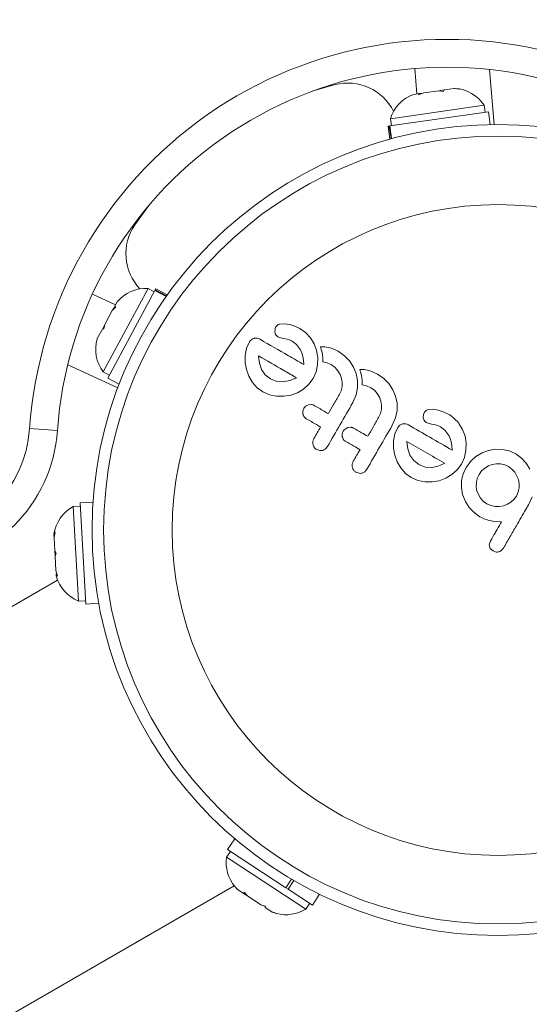
# Model space of a CAD drawing. Units: millimetres. Extents: x -16 to 544, y 0 to 676.
# Drawn here: x 333 to 336, y 297 to 303 of the extents above; entities that cross this region are included whole.
import ezdxf

# ---------------------------------------------------------------- set-up
doc = ezdxf.new("R2010")
doc.units = ezdxf.units.MM
doc.header["$LTSCALE"] = 20
doc.layers.add('CONTOUR', color=7, linetype='Continuous')

msp = doc.modelspace()

# ---------------------------------------------------------------- linework, layer by layer
at = {"layer": 'CONTOUR', "linetype": 'Continuous', "lineweight": 15}
for p, q in [((335.2538, 302.9968), (335.2687, 302.8265)), ((335.7564, 302.9903), (335.7887, 302.6206)), ((334.5649, 302.8445), (334.7182, 302.8889)), ((335.3125, 302.8328), (335.2789, 302.8192)), ((335.2932, 302.83), (335.2836, 302.8286)), ((335.3088, 302.8323), (335.2932, 302.83)), ((335.4168, 302.8479), (335.3125, 302.8328)), ((335.447, 302.8435), (335.4168, 302.8479)), ((335.4175, 302.848), (335.4238, 302.8489)), ((335.4238, 302.8489), (335.4517, 302.853)), ((335.4517, 302.853), (335.447, 302.8435)), ((335.5183, 302.8626), (335.4517, 302.853)), ((335.5183, 302.8626), (335.5242, 302.8635)), ((335.5544, 302.8591), (335.5183, 302.8626)), ((335.5242, 302.8635), (335.5544, 302.8591)), ((335.2836, 302.8286), (335.2459, 302.8232)), ((335.2789, 302.8192), (335.2836, 302.8286)), ((335.7492, 302.7066), (335.0862, 302.6105)), ((335.7207, 302.7499), (335.0897, 302.6585)), ((335.7275, 302.7034), (335.7207, 302.7499)), ((335.7617, 302.6202), (335.7492, 302.7066)), ((335.0897, 302.6585), (335.0965, 302.612)), ((335.0821, 302.6099), (335.0747, 302.6089)), ((335.0747, 302.6089), (335.0872, 302.5225)), ((335.0821, 302.6099), (335.0862, 302.6105)), ((335.0944, 302.5245), (335.0821, 302.6099)), ((335.0862, 302.6105), (335.0985, 302.5256)), ((333.3713, 301.9458), (333.4655, 302.0747)), ((333.4608, 301.5179), (333.1591, 300.9562)), ((333.5022, 301.4957), (333.4608, 301.5179)), ((333.509, 301.5085), (333.5071, 301.5048)), ((333.509, 301.5085), (333.5126, 301.515)), ((333.509, 301.5085), (333.5851, 301.4677)), ((333.5894, 301.4738), (333.5126, 301.515)), ((333.0867, 301.4794), (333.2417, 301.4071)), ((333.19, 300.9146), (333.5071, 301.5048)), ((333.5827, 301.4642), (333.5071, 301.5048)), ((333.2451, 301.3951), (333.2208, 301.3682)), ((333.2226, 301.3714), (333.23, 301.3853)), ((333.23, 301.3853), (333.2346, 301.3939)), ((333.2526, 301.4274), (333.2346, 301.3939)), ((333.2346, 301.3939), (333.2451, 301.3951)), ((333.2208, 301.3682), (333.1709, 301.2753)), ((333.1543, 301.2443), (333.1224, 301.185)), ((333.1676, 301.2692), (333.1543, 301.2443)), ((333.1647, 301.2455), (333.1543, 301.2443)), ((333.1709, 301.2753), (333.1647, 301.2455)), ((333.1676, 301.2692), (333.1707, 301.275)), ((334.3148, 301.245), (334.3134, 301.2242)), ((334.3789, 301.2804), (334.348, 301.2784)), ((334.4145, 301.2748), (334.3789, 301.2804)), ((334.447, 301.2641), (334.4145, 301.2748)), ((334.4806, 301.2483), (334.447, 301.2641)), ((334.5205, 301.2213), (334.4806, 301.2483)), ((333.1224, 301.185), (333.1133, 301.1498)), ((333.1133, 301.1498), (333.1196, 301.1797)), ((333.1224, 301.185), (333.1196, 301.1797)), ((334.2142, 301.1754), (334.194, 301.1831)), ((334.3333, 301.1928), (334.3467, 301.1867)), ((334.3467, 301.1867), (334.3688, 301.1815)), ((334.3688, 301.1815), (334.396, 301.1762)), ((334.396, 301.1762), (334.4037, 301.1743)), ((334.4037, 301.1743), (334.4123, 301.1712)), ((334.5533, 301.186), (334.5205, 301.2213)), ((334.5783, 301.1444), (334.5533, 301.186)), ((334.1237, 301.1151), (334.1141, 301.0676)), ((334.1428, 301.1585), (334.1237, 301.1151)), ((334.4123, 301.1712), (334.4206, 301.1675)), ((334.4206, 301.1675), (334.43, 301.1625)), ((334.43, 301.1625), (334.4592, 301.1396)), ((334.4592, 301.1396), (334.4855, 301.1048)), ((334.5944, 301.1001), (334.5783, 301.1444)), ((334.6192, 301.126), (334.6249, 301.1071)), ((334.6369, 301.1258), (334.6192, 301.126)), ((334.6503, 301.1247), (334.6369, 301.1258)), ((334.6941, 301.1149), (334.6503, 301.1247)), ((334.7383, 301.0949), (334.6941, 301.1149)), ((334.1141, 301.0676), (334.1139, 301.019)), ((334.2038, 301.064), (334.2037, 301.0606)), ((334.2037, 301.0606), (334.2094, 301.0148)), ((334.4855, 301.1048), (334.4951, 301.0848)), ((334.4951, 301.0848), (334.5022, 301.0609)), ((334.5022, 301.0609), (334.506, 301.036)), ((334.602, 301.0533), (334.5944, 301.1001)), ((334.6008, 301.0045), (334.602, 301.0533)), ((334.6249, 301.1071), (334.6282, 301.0947)), ((334.6282, 301.0947), (334.6308, 301.0836)), ((334.6308, 301.0836), (334.6333, 301.0694)), ((334.6333, 301.0694), (334.635, 301.0555)), ((334.635, 301.0555), (334.6361, 301.0393)), ((334.7806, 301.0652), (334.7383, 301.0949)), ((334.8153, 301.0301), (334.7806, 301.0652)), ((332.921, 301.0049), (333.2573, 300.8481)), ((334.1139, 301.019), (334.1219, 300.9724)), ((334.2094, 301.0148), (334.2243, 300.9725)), ((334.506, 301.036), (334.5072, 301.0063)), ((334.5904, 300.9571), (334.6008, 301.0045)), ((334.6361, 301.0393), (334.636, 301.023)), ((334.636, 301.023), (334.6649, 301.0163)), ((334.6649, 301.0163), (334.6944, 301.0028)), ((334.6944, 301.0028), (334.7184, 300.9854)), ((334.7184, 300.9854), (334.7376, 300.9639)), ((334.8429, 300.9891), (334.8153, 301.0301)), ((334.8608, 300.9457), (334.8429, 300.9891)), ((333.1591, 300.9562), (333.2004, 300.934)), ((333.19, 300.9146), (333.2669, 300.8733)), ((334.1219, 300.9724), (334.1383, 300.928)), ((334.1383, 300.928), (334.1628, 300.886)), ((334.2243, 300.9725), (334.2492, 300.936)), ((334.2492, 300.936), (334.2835, 300.9087)), ((334.4141, 300.8976), (334.4534, 300.9152)), ((334.4534, 300.9152), (334.4565, 300.9172)), ((334.5421, 300.8734), (334.57, 300.9119)), ((334.57, 300.9119), (334.5904, 300.9571)), ((334.7376, 300.9639), (334.7522, 300.9391)), ((334.7522, 300.9391), (334.7617, 300.9129)), ((334.7617, 300.9129), (334.7659, 300.8853)), ((334.8699, 300.8995), (334.8608, 300.9457)), ((334.8838, 300.9732), (334.8896, 300.9543)), ((334.9015, 300.973), (334.8838, 300.9732)), ((334.8896, 300.9543), (334.8929, 300.942)), ((334.8929, 300.942), (334.8954, 300.9308)), ((334.8954, 300.9308), (334.8979, 300.9166)), ((334.8979, 300.9166), (334.8997, 300.9027)), ((334.9149, 300.972), (334.9015, 300.973)), ((334.9587, 300.9621), (334.9149, 300.972)), ((335.0029, 300.9421), (334.9587, 300.9621)), ((335.0453, 300.9124), (335.0029, 300.9421)), ((335.08, 300.8773), (335.0453, 300.9124)), ((334.1628, 300.886), (334.1948, 300.8496)), ((334.1948, 300.8496), (334.2331, 300.8216)), ((334.2835, 300.9087), (334.3259, 300.8921)), ((334.3259, 300.8921), (334.3702, 300.8889)), ((334.3702, 300.8889), (334.4141, 300.8976)), ((334.5065, 300.841), (334.5421, 300.8734)), ((334.7648, 300.8569), (334.7584, 300.8292)), ((334.7659, 300.8853), (334.7648, 300.8569)), ((334.86, 300.801), (334.8699, 300.8497)), ((334.8699, 300.8497), (334.8699, 300.8995)), ((334.8997, 300.9027), (334.9007, 300.8865)), ((334.9007, 300.8865), (334.9006, 300.8702)), ((334.9006, 300.8702), (334.9295, 300.8635)), ((334.9295, 300.8635), (334.959, 300.85)), ((334.959, 300.85), (334.9831, 300.8326)), ((335.1075, 300.8363), (335.08, 300.8773)), ((334.2331, 300.8216), (334.2783, 300.8016)), ((334.2783, 300.8016), (334.3254, 300.7921)), ((334.3254, 300.7921), (334.3737, 300.792)), ((334.3737, 300.792), (334.4205, 300.7999)), ((334.4205, 300.7999), (334.465, 300.8162)), ((334.465, 300.8162), (334.5065, 300.841)), ((334.7584, 300.8292), (334.7465, 300.803)), ((334.838, 300.7501), (334.86, 300.801)), ((334.9831, 300.8326), (335.0022, 300.8111)), ((335.0022, 300.8111), (335.0168, 300.7863)), ((335.0168, 300.7863), (335.0263, 300.7601)), ((335.1254, 300.7929), (335.1075, 300.8363)), ((335.1345, 300.7467), (335.1254, 300.7929)), ((334.5079, 300.7106), (334.5016, 300.6926)), ((334.5391, 300.7344), (334.5205, 300.7249)), ((334.5597, 300.7366), (334.5391, 300.7344)), ((335.0263, 300.7601), (335.0305, 300.7325)), ((335.0305, 300.7325), (335.0294, 300.7041)), ((335.1346, 300.697), (335.1345, 300.7467)), ((334.5016, 300.6926), (334.5022, 300.6726)), ((335.023, 300.6765), (335.0111, 300.6502)), ((335.0294, 300.7041), (335.023, 300.6765)), ((335.1026, 300.5974), (335.1247, 300.6483)), ((335.1247, 300.6483), (335.1346, 300.697)), ((335.3121, 300.6692), (335.3107, 300.6483)), ((335.3191, 300.6853), (335.3121, 300.6692)), ((335.3307, 300.6967), (335.3191, 300.6853)), ((335.3762, 300.7046), (335.3453, 300.7026)), ((335.4118, 300.699), (335.3762, 300.7046)), ((335.4442, 300.6883), (335.4118, 300.699)), ((335.4779, 300.6725), (335.4442, 300.6883)), ((334.8038, 300.5816), (334.7851, 300.572)), ((334.8243, 300.5838), (334.8038, 300.5816)), ((335.1402, 300.5827), (335.121, 300.5392)), ((335.1711, 300.6061), (335.1528, 300.597)), ((335.3306, 300.617), (335.3441, 300.6109)), ((335.3441, 300.6109), (335.3661, 300.6057)), ((335.3661, 300.6057), (335.3933, 300.6004)), ((335.3933, 300.6004), (335.4082, 300.596)), ((335.4082, 300.596), (335.4272, 300.5867)), ((335.4272, 300.5867), (335.4565, 300.5638)), ((335.5756, 300.5685), (335.5507, 300.6102)), ((332.852, 300.562), (332.6649, 300.575)), ((334.7725, 300.5578), (334.7663, 300.5398)), ((334.7663, 300.5398), (334.7669, 300.5198)), ((335.121, 300.5392), (335.1114, 300.4918)), ((335.4565, 300.5638), (335.4829, 300.529)), ((335.4829, 300.529), (335.4924, 300.509)), ((335.5917, 300.5243), (335.5756, 300.5685)), ((335.5993, 300.4775), (335.5917, 300.5243)), ((334.6531, 300.4379), (334.6674, 300.4546)), ((335.1114, 300.4918), (335.1112, 300.4432)), ((335.2011, 300.4882), (335.201, 300.4848)), ((335.201, 300.4848), (335.2067, 300.439)), ((335.4924, 300.509), (335.4995, 300.4851)), ((335.4995, 300.4851), (335.5033, 300.4603)), ((335.5033, 300.4603), (335.5045, 300.4305)), ((335.5981, 300.4287), (335.5993, 300.4775)), ((334.5949, 300.4337), (334.6151, 300.4268)), ((335.1112, 300.4432), (335.1192, 300.3966)), ((335.1192, 300.3966), (335.1356, 300.3521)), ((335.2067, 300.439), (335.2217, 300.3968)), ((335.2217, 300.3968), (335.2465, 300.3603)), ((335.5673, 300.3361), (335.5877, 300.3813)), ((335.5877, 300.3813), (335.5981, 300.4287)), ((335.665, 300.3878), (335.6297, 300.3558)), ((335.706, 300.4123), (335.665, 300.3878)), ((335.7496, 300.4285), (335.706, 300.4123)), ((335.7953, 300.4362), (335.7496, 300.4285)), ((335.8429, 300.4351), (335.7953, 300.4362)), ((335.8893, 300.4247), (335.8429, 300.4351)), ((335.9335, 300.4048), (335.8893, 300.4247)), ((335.9719, 300.377), (335.9335, 300.4048)), ((335.1356, 300.3521), (335.1601, 300.3102)), ((335.2465, 300.3603), (335.2807, 300.333)), ((335.2807, 300.333), (335.3232, 300.3163)), ((335.3232, 300.3163), (335.3675, 300.3131)), ((335.3675, 300.3131), (335.4116, 300.3218)), ((335.4116, 300.3218), (335.4507, 300.3394)), ((335.4507, 300.3394), (335.4538, 300.3414)), ((335.4538, 300.3414), (335.4545, 300.3419)), ((335.5394, 300.2976), (335.5673, 300.3361)), ((335.6007, 300.3157), (335.5882, 300.2916)), ((335.6297, 300.3558), (335.6007, 300.3157)), ((335.7484, 300.3238), (335.7244, 300.3094)), ((335.7743, 300.3334), (335.7484, 300.3238)), ((335.8014, 300.3379), (335.7743, 300.3334)), ((335.83, 300.3373), (335.8014, 300.3379)), ((335.8582, 300.3311), (335.83, 300.3373)), ((335.8842, 300.3194), (335.8582, 300.3311)), ((335.9074, 300.3026), (335.8842, 300.3194)), ((336.0035, 300.3418), (335.9719, 300.377)), ((336.0278, 300.301), (336.0035, 300.3418)), ((334.8595, 300.2809), (334.8797, 300.2741)), ((334.8999, 300.2757), (334.9177, 300.2851)), ((334.9177, 300.2851), (334.932, 300.3018)), ((335.1601, 300.3102), (335.1921, 300.2738)), ((335.1921, 300.2738), (335.2304, 300.2458)), ((335.4624, 300.2404), (335.5038, 300.2653)), ((335.5038, 300.2653), (335.5394, 300.2976)), ((335.579, 300.2692), (335.5721, 300.246)), ((335.5882, 300.2916), (335.579, 300.2692)), ((335.6862, 300.2663), (335.6744, 300.2402)), ((335.7034, 300.2903), (335.6862, 300.2663)), ((335.7244, 300.3094), (335.7034, 300.2903)), ((335.9264, 300.2817), (335.9074, 300.3026)), ((335.9509, 300.2315), (335.9264, 300.2817)), ((335.2304, 300.2458), (335.2756, 300.2258)), ((335.2756, 300.2258), (335.3227, 300.2163)), ((335.3227, 300.2163), (335.371, 300.2162)), ((335.371, 300.2162), (335.4179, 300.2241)), ((335.4179, 300.2241), (335.4624, 300.2404)), ((335.5681, 300.224), (335.5671, 300.1797)), ((335.5721, 300.246), (335.5681, 300.224)), ((335.6682, 300.2121), (335.6676, 300.1836)), ((335.6676, 300.1836), (335.6721, 300.1564)), ((335.6744, 300.2402), (335.6682, 300.2121)), ((335.9558, 300.2041), (335.9509, 300.2315)), ((335.9554, 300.176), (335.9558, 300.2041)), ((335.5671, 300.1797), (335.5751, 300.1304)), ((335.5751, 300.1304), (335.5756, 300.1313)), ((335.5756, 300.1313), (335.5945, 300.0842)), ((335.6721, 300.1564), (335.6817, 300.1306)), ((335.6817, 300.1306), (335.6966, 300.1062)), ((335.9215, 300.0997), (335.9372, 300.1214)), ((335.9372, 300.1214), (335.9494, 300.1485)), ((335.9494, 300.1485), (335.9554, 300.176)), ((336.0236, 300.0715), (336.0432, 300.1158)), ((333.0052, 300.0531), (332.9583, 300.0504)), ((332.9583, 300.0504), (332.9944, 299.4139)), ((333.091, 300.08), (333.0039, 300.075)), ((333.0425, 299.3946), (333.0039, 300.075)), ((335.5945, 300.0842), (335.62, 300.0441)), ((335.6966, 300.1062), (335.716, 300.085)), ((335.716, 300.085), (335.7392, 300.0683)), ((335.7392, 300.0683), (335.7655, 300.0566)), ((335.7655, 300.0566), (335.7932, 300.0511)), ((335.7932, 300.0511), (335.8216, 300.0511)), ((335.8216, 300.0511), (335.8497, 300.0562)), ((335.8497, 300.0562), (335.8764, 300.0664)), ((335.8764, 300.0664), (335.9005, 300.0809)), ((335.9005, 300.0809), (335.9215, 300.0997)), ((335.62, 300.0441), (335.6527, 300.0096)), ((335.6527, 300.0096), (335.6908, 299.9823)), ((335.6908, 299.9823), (335.7032, 299.9758)), ((335.7032, 299.9758), (335.7186, 299.9689)), ((335.7186, 299.9689), (335.7343, 299.9629)), ((335.7343, 299.9629), (335.7532, 299.9567)), ((335.7532, 299.9567), (335.792, 299.9491)), ((335.792, 299.9491), (335.8376, 299.9487)), ((332.8284, 299.8578), (332.8358, 299.8796)), ((332.8293, 299.8416), (332.8284, 299.8578)), ((332.8358, 299.8796), (332.8293, 299.8416)), ((332.8293, 299.8416), (332.8343, 299.7536)), ((335.7631, 299.8197), (335.7556, 299.7994)), ((332.8364, 299.716), (332.8343, 299.7538)), ((332.8343, 299.7536), (332.8438, 299.7379)), ((332.8438, 299.7379), (332.8364, 299.7161)), ((335.7638, 299.7657), (335.7798, 299.7519)), ((335.7798, 299.7519), (335.8, 299.7447)), ((335.8357, 299.7539), (335.8495, 299.77)), ((332.8364, 299.7161), (332.8419, 299.62)), ((332.8419, 299.62), (332.8526, 299.583)), ((332.8431, 299.5987), (332.8439, 299.5838)), ((332.8526, 299.583), (332.8431, 299.5987)), ((332.8532, 299.5557), (327.9105, 296.702)), ((332.9944, 299.4139), (333.0412, 299.4165)), ((333.0425, 299.3946), (333.1296, 299.3995)), ((334.0438, 297.816), (333.996, 297.743)), ((334.0144, 297.731), (333.9887, 297.6917)), ((334.3882, 297.4859), (333.996, 297.743)), ((333.9887, 297.6917), (334.0204, 297.6709)), ((334.0204, 297.6709), (334.5219, 297.3422)), ((334.3882, 297.4859), (334.426, 297.5436)), ((334.4402, 297.5352), (334.402, 297.4769)), ((329.0982, 294.6449), (334.0409, 297.4986)), ((334.0444, 297.4942), (334.0606, 297.4765)), ((334.0448, 297.4945), (334.0612, 297.4761)), ((334.0612, 297.4761), (334.1035, 297.4484)), ((334.3942, 297.482), (334.402, 297.4769)), ((334.566, 297.3694), (334.402, 297.4769)), ((334.1035, 297.4484), (334.1073, 297.4562)), ((334.105, 297.4473), (334.1035, 297.4484)), ((334.1093, 297.4539), (334.105, 297.4473)), ((334.1075, 297.4457), (334.105, 297.4473)), ((334.1073, 297.4562), (334.1303, 297.4308)), ((334.1075, 297.4457), (334.1293, 297.4314)), ((334.1075, 297.4457), (334.1091, 297.4447)), ((334.1303, 297.4308), (334.2195, 297.3723)), ((334.566, 297.3694), (334.6138, 297.4424)), ((334.2195, 297.3723), (334.2511, 297.362)), ((334.2195, 297.3723), (334.2261, 297.368)), ((334.2501, 297.3599), (334.2261, 297.368)), ((334.2511, 297.362), (334.2473, 297.3541)), ((334.2473, 297.3541), (334.2942, 297.3233)), ((334.5219, 297.3422), (334.5476, 297.3815)), ((334.2942, 297.3233), (334.3267, 297.3124)), ((334.2942, 297.3233), (334.2952, 297.3227)), ((334.3267, 297.3124), (334.2952, 297.3227))]:
    msp.add_line(p, q, dxfattribs=at)
at = {"layer": 'CONTOUR', "linetype": 'Continuous', "lineweight": 15, "flags": 128}
msp.add_lwpolyline([(334.2958, 297.3223), (334.3237, 297.3131), (334.3248, 297.3128)], dxfattribs=at)
at = {"layer": 'CONTOUR', "linetype": 'Continuous', "lineweight": 15}
for radius in [2.7279, 2.6499, 2.1889]:
    msp.add_circle((335.8125, 299.8928), radius, dxfattribs=at)
for centre, radius, start, end in [((333.8865, 302.6435), 7.2831, 56.67765, 193.32235), ((333.8865, 302.6435), 7.0956, 56.67765, 193.32235), ((335.471, 300.3805), 2.8129, 73.96581, 176.03419), ((335.471, 300.3805), 2.6254, 73.96581, 176.03419), ((334.8026, 302.5548), 0.3446, 26.49323, 104.17888), ((335.5088, 302.61), 0.2539, 33.41295, 86.56665), ((335.3327, 302.5845), 0.2539, 109.98336, 163.07163), ((333.6565, 301.7522), 0.3446, 145.82112, 223.50677), ((333.4472, 301.2643), 0.2539, 86.92837, 140.08207), ((333.363, 301.1075), 0.2539, 163.49879, 216.58705), ((331.8542, 300.6312), 0.8126, 273.81744, 356.03419), ((331.8542, 300.6312), 1.0001, 273.81744, 356.03419), ((333.0791, 299.8271), 0.2539, 118.41295, 171.50121), ((333.0892, 299.6494), 0.2539, 194.98336, 248.07163), ((334.2401, 297.6561), 0.2539, 171.92837, 219.59568), ((334.3889, 297.5585), 0.2539, 255.37921, 301.58705)]:
    msp.add_arc(centre, radius, start, end, dxfattribs=at)
for points, knots in [([(334.3218, 301.2611), (334.3194, 301.2568), (334.3164, 301.2516), (334.3151, 301.246), (334.3148, 301.245)], [0, 0, 0, 0, 0.81864, 1, 1, 1, 1]), ([(334.3334, 301.2725), (334.3301, 301.2699), (334.3257, 301.2665), (334.3226, 301.2621), (334.3218, 301.2611)], [0, 0, 0, 0, 0.7710485, 1, 1, 1, 1]), ([(334.348, 301.2784), (334.344, 301.2773), (334.3389, 301.2759), (334.3344, 301.2731), (334.3334, 301.2725)], [0, 0, 0, 0, 0.783779, 1, 1, 1, 1]), ([(334.1737, 301.1819), (334.1684, 301.1799), (334.1619, 301.1776), (334.1563, 301.1734), (334.1554, 301.1728)], [0, 0, 0, 0, 0.842035, 1, 1, 1, 1]), ([(334.194, 301.1831), (334.1887, 301.1835), (334.1819, 301.184), (334.1752, 301.1823), (334.1737, 301.1819)], [0, 0, 0, 0, 0.787974, 1, 1, 1, 1]), ([(334.5072, 301.0063), (334.4729, 301.026), (334.3734, 301.0835), (334.2773, 301.139), (334.2142, 301.1754)], [0, 0, 0, 0, 0.344072, 1, 1, 1, 1]), ([(334.3134, 301.2242), (334.3143, 301.2193), (334.3155, 301.213), (334.3187, 301.2076), (334.3194, 301.2064)], [0, 0, 0, 0, 0.760588, 1, 1, 1, 1]), ([(334.3194, 301.2064), (334.3228, 301.2021), (334.3268, 301.1969), (334.3323, 301.1934), (334.3333, 301.1928)], [0, 0, 0, 0, 0.825853, 1, 1, 1, 1]), ([(334.1554, 301.1728), (334.1519, 301.1696), (334.147, 301.1654), (334.1437, 301.1599), (334.1428, 301.1585)], [0, 0, 0, 0, 0.7393175, 1, 1, 1, 1]), ([(334.4572, 300.9177), (334.4292, 300.9339), (334.3434, 300.9834), (334.26, 301.0316), (334.2038, 301.064)], [0, 0, 0, 0, 0.325998, 1, 1, 1, 1]), ([(334.4565, 300.9172), (334.4565, 300.9172), (334.4568, 300.9174), (334.457, 300.9176), (334.4572, 300.9177)], [0, 0, 0, 0, 0.147619, 1, 1, 1, 1]), ([(334.7465, 300.803), (334.7337, 300.7808), (334.7092, 300.7384), (334.6847, 300.696), (334.673, 300.6757)], [0, 0, 0, 0, 0.522406, 1, 1, 1, 1]), ([(334.5205, 300.7249), (334.5167, 300.7214), (334.5119, 300.7171), (334.5086, 300.7117), (334.5079, 300.7106)], [0, 0, 0, 0, 0.802012, 1, 1, 1, 1]), ([(334.5768, 300.7312), (334.5723, 300.7333), (334.5669, 300.7358), (334.5609, 300.7365), (334.5597, 300.7366)], [0, 0, 0, 0, 0.809019, 1, 1, 1, 1]), ([(334.673, 300.6757), (334.6636, 300.6811), (334.6314, 300.6997), (334.5994, 300.7182), (334.5768, 300.7312)], [0, 0, 0, 0, 0.290987, 1, 1, 1, 1]), ([(334.6674, 300.4546), (334.6956, 300.5036), (334.7526, 300.6021), (334.8094, 300.7006), (334.838, 300.7501)], [0, 0, 0, 0, 0.496662, 1, 1, 1, 1]), ([(334.5022, 300.6726), (334.504, 300.6673), (334.5075, 300.6567), (334.5166, 300.6468), (334.5231, 300.6427), (334.525, 300.6415)], [0, 0, 0, 0, 0.413776, 0.827157, 1, 1, 1, 1]), ([(335.0111, 300.6502), (334.9986, 300.6286), (334.9741, 300.5862), (334.9496, 300.5438), (334.9376, 300.5229)], [0, 0, 0, 0, 0.508908, 1, 1, 1, 1]), ([(335.3107, 300.6483), (335.3115, 300.6438), (335.3127, 300.6375), (335.3159, 300.6321), (335.3168, 300.6306)], [0, 0, 0, 0, 0.720537, 1, 1, 1, 1]), ([(335.3453, 300.7026), (335.3411, 300.7014), (335.336, 300.7), (335.3315, 300.6971), (335.3307, 300.6967)], [0, 0, 0, 0, 0.826175, 1, 1, 1, 1]), ([(335.5507, 300.6102), (335.5346, 300.6284), (335.5131, 300.6528), (335.485, 300.6685), (335.4779, 300.6725)], [0, 0, 0, 0, 0.748783, 1, 1, 1, 1]), ([(334.525, 300.6415), (334.5475, 300.6284), (334.5795, 300.61), (334.6117, 300.5914), (334.6211, 300.5859)], [0, 0, 0, 0, 0.70699, 1, 1, 1, 1]), ([(334.6211, 300.5859), (334.6137, 300.5731), (334.5986, 300.5469), (334.5835, 300.5207), (334.5758, 300.5074)], [0, 0, 0, 0, 0.491937, 1, 1, 1, 1]), ([(334.8414, 300.5784), (334.8371, 300.5805), (334.8316, 300.583), (334.8256, 300.5837), (334.8243, 300.5838)], [0, 0, 0, 0, 0.791674, 1, 1, 1, 1]), ([(334.9376, 300.5229), (334.9237, 300.5309), (334.8916, 300.5495), (334.8596, 300.5679), (334.8414, 300.5784)], [0, 0, 0, 0, 0.431607, 1, 1, 1, 1]), ([(334.932, 300.3018), (334.9604, 300.351), (335.0173, 300.4496), (335.0741, 300.548), (335.1026, 300.5974)], [0, 0, 0, 0, 0.499063, 1, 1, 1, 1]), ([(335.1528, 300.597), (335.1488, 300.5934), (335.144, 300.5891), (335.1407, 300.5837), (335.1402, 300.5827)], [0, 0, 0, 0, 0.8251838, 1, 1, 1, 1]), ([(335.1913, 300.6073), (335.1861, 300.6077), (335.1792, 300.6082), (335.1726, 300.6065), (335.1711, 300.6061)], [0, 0, 0, 0, 0.762658, 1, 1, 1, 1]), ([(335.2115, 300.5996), (335.2061, 300.6025), (335.1996, 300.6058), (335.1925, 300.6071), (335.1913, 300.6073)], [0, 0, 0, 0, 0.830062, 1, 1, 1, 1]), ([(335.5045, 300.4305), (335.4548, 300.4592), (335.3566, 300.5158), (335.2594, 300.5719), (335.2115, 300.5996)], [0, 0, 0, 0, 0.506257, 1, 1, 1, 1]), ([(335.3168, 300.6306), (335.3197, 300.6267), (335.3237, 300.6215), (335.3292, 300.6179), (335.3306, 300.617)], [0, 0, 0, 0, 0.744484, 1, 1, 1, 1]), ([(334.7669, 300.5198), (334.7686, 300.5146), (334.772, 300.5041), (334.7811, 300.4941), (334.7876, 300.4899), (334.7896, 300.4887)], [0, 0, 0, 0, 0.409722, 0.819316, 1, 1, 1, 1]), ([(334.7851, 300.572), (334.7812, 300.5685), (334.7764, 300.5642), (334.7731, 300.5588), (334.7725, 300.5578)], [0, 0, 0, 0, 0.820527, 1, 1, 1, 1]), ([(334.5758, 300.5074), (334.5734, 300.502), (334.5684, 300.4912), (334.568, 300.4765), (334.5697, 300.4685), (334.5702, 300.4661)], [0, 0, 0, 0, 0.4136, 0.827138, 1, 1, 1, 1]), ([(334.5702, 300.4661), (334.5723, 300.4604), (334.5765, 300.449), (334.5866, 300.4389), (334.5932, 300.4347), (334.5949, 300.4337)], [0, 0, 0, 0, 0.429325, 0.858343, 1, 1, 1, 1]), ([(334.7896, 300.4887), (334.8077, 300.4782), (334.8397, 300.4597), (334.8718, 300.4412), (334.8858, 300.4331)], [0, 0, 0, 0, 0.5668415, 1, 1, 1, 1]), ([(335.4545, 300.3419), (335.4114, 300.3668), (335.3266, 300.4158), (335.2424, 300.4644), (335.2011, 300.4882)], [0, 0, 0, 0, 0.5083674, 1, 1, 1, 1]), ([(334.6151, 300.4268), (334.6207, 300.4266), (334.6276, 300.4263), (334.6342, 300.4281), (334.6353, 300.4284)], [0, 0, 0, 0, 0.828821, 1, 1, 1, 1]), ([(334.6353, 300.4284), (334.6406, 300.4305), (334.6469, 300.433), (334.6523, 300.4372), (334.6531, 300.4379)], [0, 0, 0, 0, 0.838131, 1, 1, 1, 1]), ([(334.8858, 300.4331), (334.8783, 300.4202), (334.8632, 300.394), (334.848, 300.3678), (334.8405, 300.3547)], [0, 0, 0, 0, 0.496842, 1, 1, 1, 1]), ([(334.8405, 300.3547), (334.8379, 300.3492), (334.8329, 300.3381), (334.8326, 300.3235), (334.8344, 300.3155), (334.8348, 300.3134)], [0, 0, 0, 0, 0.422247, 0.844545, 1, 1, 1, 1]), ([(334.8348, 300.3134), (334.8369, 300.3077), (334.8411, 300.2964), (334.8511, 300.2862), (334.8578, 300.282), (334.8595, 300.2809)], [0, 0, 0, 0, 0.4267, 0.853338, 1, 1, 1, 1]), ([(334.8797, 300.2741), (334.8853, 300.2738), (334.8922, 300.2735), (334.8987, 300.2753), (334.8999, 300.2757)], [0, 0, 0, 0, 0.820103, 1, 1, 1, 1]), ([(335.8495, 299.77), (335.8641, 299.7953), (335.8932, 299.8457), (335.9435, 299.9328), (335.9869, 300.008), (336.0159, 300.0581), (336.0236, 300.0715)], [0, 0, 0, 0, 0.252045, 0.500807, 0.866669, 1, 1, 1, 1]), ([(335.8376, 299.9487), (335.8274, 299.9311), (335.8151, 299.9097), (335.8003, 299.8842), (335.786, 299.8594), (335.7735, 299.8378), (335.7635, 299.8203), (335.7631, 299.8197)], [0, 0, 0, 0, 0.409005, 0.497194, 0.594692, 0.984693, 1, 1, 1, 1]), ([(335.7556, 299.7994), (335.7551, 299.7946), (335.7545, 299.7886), (335.7558, 299.7828), (335.756, 299.7818)], [0, 0, 0, 0, 0.81276, 1, 1, 1, 1]), ([(335.756, 299.7818), (335.7575, 299.7774), (335.7593, 299.7716), (335.763, 299.7668), (335.7638, 299.7657)], [0, 0, 0, 0, 0.76207, 1, 1, 1, 1]), ([(335.8, 299.7447), (335.8052, 299.7443), (335.8115, 299.7438), (335.8177, 299.7452), (335.8188, 299.7455)], [0, 0, 0, 0, 0.814215, 1, 1, 1, 1]), ([(335.8188, 299.7455), (335.8236, 299.7472), (335.8296, 299.7493), (335.8347, 299.7531), (335.8357, 299.7539)], [0, 0, 0, 0, 0.798463, 1, 1, 1, 1])]:
    msp.add_open_spline(points, degree=3, knots=knots, dxfattribs=at)

doc.saveas('drawing.dxf')
